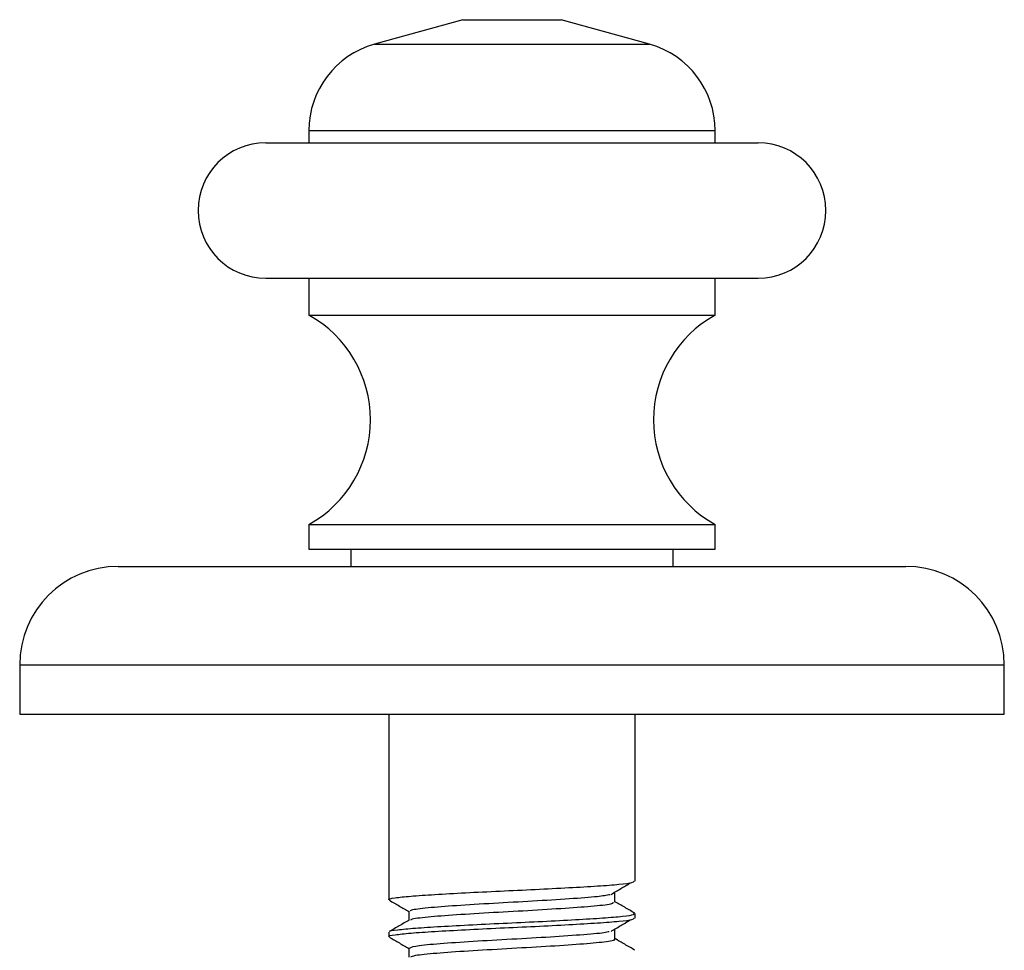
# Model space of a CAD drawing. Units: millimetres. Extents: x 5 to 995, y 5 to 995.
# Drawn here: x 504 to 524, y 627 to 646 of the extents above; entities that cross this region are included whole.
import ezdxf

# ---------------------------------------------------------------- set-up
doc = ezdxf.new("R2010")
doc.units = ezdxf.units.MM

msp = doc.modelspace()

# ---------------------------------------------------------------- linework, layer by layer
at = {"color": 7, "linetype": 'Continuous', "lineweight": 25}
for p, q in [((513.073, 646.372), (511.278, 645.872)), ((513.073, 646.372), (515.073, 646.372)), ((516.869, 645.872), (515.073, 646.372)), ((509.948, 644.122), (509.948, 643.872)), ((518.198, 643.872), (518.198, 644.122)), ((509.073, 643.872), (519.073, 643.872)), ((509.073, 641.122), (519.073, 641.122)), ((509.948, 641.122), (509.948, 640.372)), ((518.198, 640.372), (518.198, 641.122)), ((509.948, 640.372), (518.198, 640.372)), ((509.948, 636.122), (509.948, 635.622)), ((509.948, 636.122), (518.198, 636.122)), ((518.198, 635.622), (518.198, 636.122)), ((509.948, 635.622), (518.198, 635.622)), ((510.798, 635.622), (510.798, 635.272)), ((517.348, 635.272), (517.348, 635.622)), ((506.073, 635.272), (518.963, 635.272)), ((518.963, 635.272), (522.073, 635.272)), ((504.073, 633.272), (504.073, 632.272)), ((524.073, 632.272), (524.073, 633.272)), ((504.073, 632.272), (520.185, 632.272)), ((511.573, 632.272), (511.573, 628.503)), ((516.573, 628.878), (516.573, 632.272)), ((520.185, 632.272), (524.073, 632.272)), ((516.573, 628.128), (516.573, 628.222)), ((511.573, 627.847), (511.573, 627.753))]:
    msp.add_line(p, q, dxfattribs=at)
at = {"color": 8, "linetype": 'Continuous', "lineweight": 25}
for p, q in [((511.278, 645.872), (516.869, 645.872)), ((509.948, 644.122), (518.198, 644.122)), ((504.073, 633.272), (520.185, 633.272)), ((520.185, 633.272), (524.073, 633.272))]:
    msp.add_line(p, q, dxfattribs=at)
at = {"color": 7, "linetype": 'Continuous', "lineweight": 25}
for centre, radius, start, end in [((511.765, 644.122), 1.817, 105.5595, 180), ((516.382, 644.122), 1.817, 0, 74.4405), ((509.073, 642.497), 1.375, 90, 270), ((519.073, 642.497), 1.375, 270, 90), ((508.767, 638.247), 2.431, 299.0689, 60.9311), ((519.379, 638.247), 2.431, 119.0689, 240.9311), ((506.073, 633.272), 2, 90, 180), ((522.073, 633.272), 2, 0, 90)]:
    msp.add_arc(centre, radius, start, end, dxfattribs=at)
for points, knots in [([(511.583, 628.503), (511.58, 628.504), (511.547, 628.516), (511.679, 628.54), (511.988, 628.576), (512.49, 628.609), (513.117, 628.644), (513.825, 628.679), (514.553, 628.712), (515.24, 628.748), (515.833, 628.782), (516.275, 628.816), (516.538, 628.849), (516.551, 628.869), (516.556, 628.878)], [0, 0, 0, 0, 0.009491, 0.101212, 0.193921, 0.284537, 0.376916, 0.469213, 0.559869, 0.652614, 0.74421, 0.835408, 0.928223, 1, 1, 1, 1]), ([(516.086, 628.61), (516.15, 628.649), (516.28, 628.728), (516.414, 628.806), (516.481, 628.846)], [0, 0, 0, 0, 0.498582, 1, 1, 1, 1]), ([(512.015, 628.269), (512.012, 628.278), (512.004, 628.302), (512.334, 628.344), (512.921, 628.387), (513.685, 628.436), (514.508, 628.479), (515.257, 628.527), (515.832, 628.568), (515.993, 628.597), (516.067, 628.611)], [0, 0, 0, 0, 0.0820117, 0.2174728, 0.3503516, 0.4858429, 0.6186997, 0.7542031, 0.8870568, 1, 1, 1, 1]), ([(516.165, 628.45), (516.164, 628.481), (516.164, 628.544), (516.164, 628.606), (516.165, 628.638)], [0, 0, 0, 0, 0.497386, 1, 1, 1, 1]), ([(511.583, 628.493), (511.651, 628.453), (511.783, 628.377), (511.915, 628.3), (511.979, 628.263)], [0, 0, 0, 0, 0.515632, 1, 1, 1, 1]), ([(512.023, 628.091), (512.023, 628.097), (512.022, 628.118), (512.338, 628.156), (512.92, 628.2), (513.686, 628.248), (514.506, 628.291), (515.265, 628.34), (515.835, 628.383), (516.141, 628.422), (516.131, 628.444), (516.128, 628.45)], [0, 0, 0, 0, 0.048557, 0.177917, 0.30481, 0.434199, 0.561071, 0.690471, 0.817341, 0.946735, 1, 1, 1, 1]), ([(516.566, 628.23), (516.498, 628.27), (516.364, 628.347), (516.23, 628.425), (516.164, 628.463)], [0, 0, 0, 0, 0.507634, 1, 1, 1, 1]), ([(511.586, 627.855), (511.585, 627.856), (511.57, 627.868), (511.733, 627.892), (512.081, 627.927), (512.615, 627.96), (513.263, 627.996), (513.98, 628.03), (514.705, 628.063), (515.375, 628.099), (515.942, 628.133), (516.346, 628.167), (516.56, 628.198), (516.552, 628.215), (516.549, 628.222)], [0, 0, 0, 0, 0.005749, 0.1001865, 0.1947939, 0.2875415, 0.3824242, 0.4763814, 0.5695654, 0.6645899, 0.7577235, 0.8517393, 0.9465993, 1, 1, 1, 1]), ([(511.979, 628.268), (511.979, 628.237), (511.979, 628.176), (511.979, 628.116), (511.979, 628.086)], [0, 0, 0, 0, 0.51777, 1, 1, 1, 1]), ([(511.583, 627.753), (511.58, 627.754), (511.547, 627.766), (511.679, 627.79), (511.988, 627.826), (512.49, 627.859), (513.117, 627.894), (513.825, 627.929), (514.553, 627.962), (515.24, 627.998), (515.833, 628.032), (516.275, 628.066), (516.538, 628.099), (516.551, 628.119), (516.556, 628.128)], [0, 0, 0, 0, 0.009491, 0.101212, 0.193921, 0.284537, 0.376916, 0.469213, 0.559869, 0.652614, 0.74421, 0.835408, 0.928223, 1, 1, 1, 1]), ([(511.987, 628.091), (511.92, 628.052), (511.784, 627.973), (511.648, 627.894), (511.58, 627.855)], [0, 0, 0, 0, 0.499863, 1, 1, 1, 1]), ([(516.086, 627.86), (516.15, 627.899), (516.28, 627.978), (516.414, 628.056), (516.481, 628.096)], [0, 0, 0, 0, 0.4986292, 1, 1, 1, 1]), ([(511.985, 627.518), (512.01, 627.533), (512.061, 627.563), (512.509, 627.609), (513.169, 627.654), (513.964, 627.701), (514.78, 627.745), (515.476, 627.793), (515.932, 627.829), (516.02, 627.853), (516.049, 627.86)], [0, 0, 0, 0, 0.12827, 0.262955, 0.396802, 0.531661, 0.665337, 0.800352, 0.933874, 1, 1, 1, 1]), ([(516.165, 627.7), (516.164, 627.731), (516.164, 627.794), (516.164, 627.856), (516.165, 627.888)], [0, 0, 0, 0, 0.497471, 1, 1, 1, 1]), ([(511.583, 627.743), (511.651, 627.703), (511.783, 627.627), (511.915, 627.55), (511.979, 627.513)], [0, 0, 0, 0, 0.515561, 1, 1, 1, 1]), ([(512.018, 627.342), (512.038, 627.353), (512.088, 627.379), (512.511, 627.421), (513.168, 627.466), (513.966, 627.513), (514.776, 627.558), (515.491, 627.605), (515.969, 627.649), (516.191, 627.683), (516.156, 627.699), (516.154, 627.7)], [0, 0, 0, 0, 0.092541, 0.2210347, 0.3487299, 0.4773898, 0.6049208, 0.7337299, 0.8611143, 0.9900558, 1, 1, 1, 1]), ([(516.567, 627.48), (516.499, 627.519), (516.365, 627.597), (516.231, 627.675), (516.164, 627.713)], [0, 0, 0, 0, 0.5067628, 1, 1, 1, 1]), ([(511.979, 627.518), (511.979, 627.487), (511.979, 627.426), (511.979, 627.366), (511.979, 627.336)], [0, 0, 0, 0, 0.517738, 1, 1, 1, 1])]:
    msp.add_open_spline(points, degree=3, knots=knots, dxfattribs=at)

doc.saveas('drawing.dxf')
